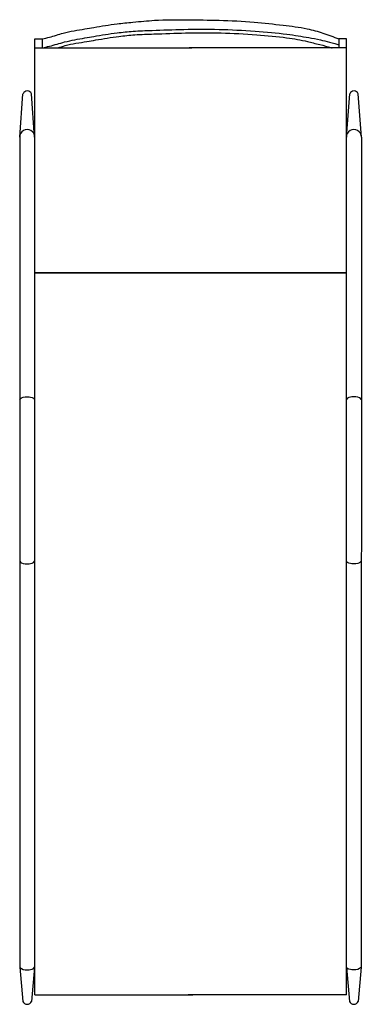
# Model space of a CAD drawing. Units: millimetres. Extents: x 219 to 857, y -161 to 1676.
import ezdxf

# ---------------------------------------------------------------- set-up
doc = ezdxf.new("R2010")
doc.units = ezdxf.units.MM

msp = doc.modelspace()

# ---------------------------------------------------------------- linework, layer by layer
for p, q in [((246.7, 1623.9), (246.7, 1640.7)), ((246.7, 1640.7), (260.7, 1640.7)), ((260.7, 1640.7), (260.7, 1623.9)), ((828.6, 1640.7), (814.6, 1640.7)), ((814.6, 1640.7), (814.6, 1623.9)), ((828.6, 1623.9), (828.6, 1640.7)), ((246.7, 1203.9), (246.7, 1623.9)), ((246.7, 1623.9), (540.3, 1623.9)), ((828.6, 1623.9), (534.9, 1623.9)), ((828.6, 1203.9), (828.6, 1623.9)), ((218.7, 1457.4), (224.8, 1538)), ((246.5, 1457.2), (240.9, 1538)), ((828.7, 1457.2), (834.9, 1538)), ((856.6, 1457.4), (850.9, 1538)), ((218.7, 1457.4), (218.8, -91.6)), ((246.7, -143.3), (246.7, 1457.4)), ((828.6, -143.3), (828.6, 1457.4)), ((856.6, 1457.4), (856.5, -91.6)), ((246.7, 1203.9), (828.6, 1203.9)), ((828.6, 1203.9), (246.7, 1203.9)), ((218.8, -91.6), (224.7, -155.5)), ((246.6, -91.5), (240.7, -155.5)), ((828.6, -91.5), (834.5, -155.5)), ((856.5, -91.6), (850.6, -155.5)), ((246.7, -143.3), (541.7, -143.3)), ((828.6, -143.3), (533.5, -143.3))]:
    msp.add_line(p, q)
for centre, radius, start, end in [((232.9, 1535), 8.59, 21.0219, 158.9781), ((842.9, 1535), 8.59, 21.0219, 158.9781), ((232.7, 1457.4), 14, 0, 180.0069), ((842.6, 1457.4), 14, 359.9931, 180), ((232.7, -152.4), 8.59, 201.0219, 338.9781), ((842.5, -152.4), 8.59, 201.0219, 338.9781)]:
    msp.add_arc(centre, radius, start, end)
msp.add_spline([(260.7, 1640.7), (274.3, 1643.8), (300, 1651.5), (340.5, 1659.2), (357, 1662), (400.4, 1668.7), (430.2, 1671.8), (470.6, 1675.3), (531, 1676.3), (591, 1675.3), (656.7, 1671.9), (710.7, 1666.1), (755.5, 1659.5), (785, 1651.4), (814.6, 1640.7)], degree=3)
for points, knots in [([(260.7, 1623.9), (265.2, 1624.9), (279.4, 1627.9), (305.4, 1636.5), (333.3, 1641.1), (365.9, 1646.8), (395.8, 1651.6), (432.1, 1655.6), (473.7, 1656.5), (527.2, 1659), (590.9, 1659), (652.9, 1655.9), (716.7, 1650.1), (752.5, 1644.1), (777.4, 1639.6), (797.7, 1634.4), (810.4, 1631.4), (814.6, 1629.6)], [0, 0, 0, 0, 4.987123, 15.489715, 29.299163, 35.260752, 50.965967, 61.664739, 74.365777, 95.489131, 119.093017, 142.606956, 161.978541, 178.158671, 186.873732, 193.094231, 199.784095, 199.784095, 199.784095, 199.784095]), ([(290, 1623.9), (294.5, 1625.3), (312.1, 1631.1), (336.1, 1634.2), (369.5, 1640.2), (399.4, 1644.9), (435.7, 1649), (477.2, 1649.8), (530.8, 1652.4), (594.5, 1652.3), (656.5, 1649.2), (716.4, 1643.6), (750.3, 1637.5), (774.8, 1630.8), (794.5, 1626.3), (801.4, 1624.1), (802, 1623.9)], [9.500582, 9.500582, 9.500582, 9.500582, 14.598352, 29.315404, 35.276994, 50.982208, 61.680981, 74.382018, 95.505372, 119.109258, 142.623198, 161.994782, 178.174912, 186.889974, 193.110472, 193.65565, 193.65565, 193.65565, 193.65565]), ([(218.8, 967.8), (219.8, 968.9), (224.4, 972.7), (235.1, 973.1), (243.7, 971.7), (246.6, 967.6)], [3.545739, 3.545739, 3.545739, 3.545739, 5.251693, 10.243495, 14.092784, 14.092784, 14.092784, 14.092784]), ([(856.5, 967.8), (855.4, 968.9), (850.8, 972.7), (840.1, 973.1), (831.5, 971.7), (828.6, 967.6)], [3.545739, 3.545739, 3.545739, 3.545739, 5.251693, 10.243495, 14.092784, 14.092784, 14.092784, 14.092784]), ([(218.8, 665.9), (219.8, 664.7), (224.4, 660.9), (235.1, 660.6), (243.7, 661.9), (246.6, 666)], [3.545739, 3.545739, 3.545739, 3.545739, 5.251693, 10.243495, 14.092784, 14.092784, 14.092784, 14.092784]), ([(856.5, 665.9), (855.4, 664.7), (850.8, 660.9), (840.1, 660.6), (831.5, 661.9), (828.6, 666)], [3.545739, 3.545739, 3.545739, 3.545739, 5.251693, 10.243495, 14.092784, 14.092784, 14.092784, 14.092784]), ([(218.8, -91.6), (219.8, -92.7), (224.4, -96.6), (235.1, -96.9), (243.7, -95.5), (246.6, -91.5)], [3.545739, 3.545739, 3.545739, 3.545739, 5.251693, 10.243495, 14.092784, 14.092784, 14.092784, 14.092784]), ([(856.5, -91.6), (855.4, -92.7), (850.8, -96.6), (840.1, -96.9), (831.5, -95.5), (828.6, -91.5)], [3.545739, 3.545739, 3.545739, 3.545739, 5.251693, 10.243495, 14.092784, 14.092784, 14.092784, 14.092784])]:
    msp.add_open_spline(points, degree=3, knots=knots)

doc.saveas('drawing.dxf')
